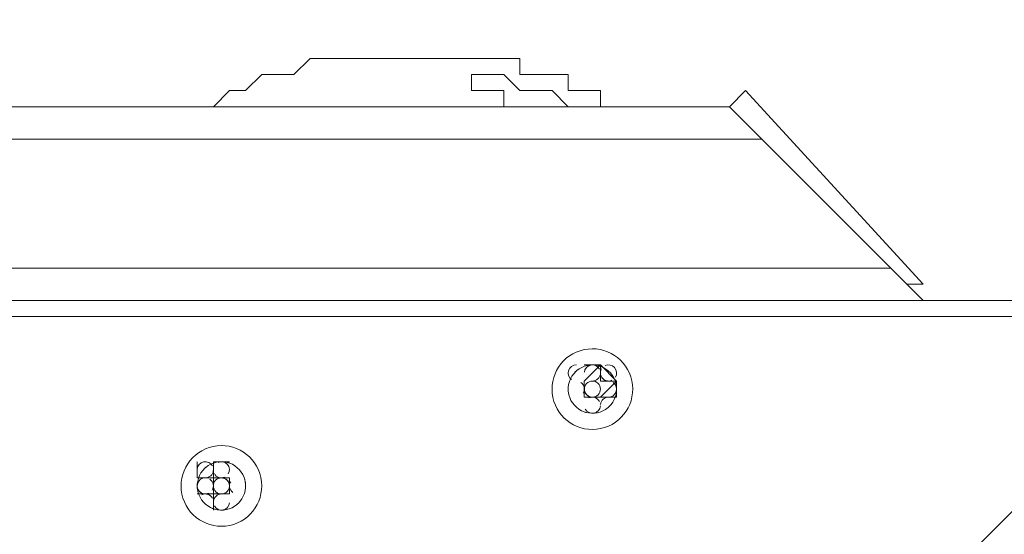
# Model space of a CAD drawing. Units: millimetres. Extents: x 11814 to 17886, y -12582 to -8397.
# Drawn here: x 14963 to 15221, y -10506 to -10371 of the extents above; entities that cross this region are included whole.
import ezdxf

# ---------------------------------------------------------------- set-up
doc = ezdxf.new("R2010")
doc.units = ezdxf.units.MM
doc.header["$MEASUREMENT"] = 0
doc.layers.add('Logos & Title', color=7, linetype='Continuous', lineweight=0)

# ---------------------------------------------------------------- blocks, each defined once
blk = doc.blocks.new('Block_0')
at = {"layer": 'Logos & Title', "color": 18, "lineweight": 9, "true_color": 0x000000}
for p, q in [((15081.63, -10389.61), (15081.63, -10385.38)), ((15081.63, -10385.38), (15081.63, -10385.38)), ((15081.63, -10389.61), (15081.63, -10385.38)), ((14912.3, -10393.84), (15149.36, -10393.84)), ((15149.36, -10393.84), (15149.36, -10393.84)), ((14472.03, -10402.31), (15157.83, -10402.31)), ((15191.7, -10436.18), (15157.83, -10402.31)), ((14438.16, -10436.18), (15191.7, -10436.18)), ((15195.93, -10440.41), (15200.16, -10444.64)), ((15475.33, -10444.64), (14154.53, -10444.64)), ((14429.7, -10444.64), (15200.16, -10444.64)), ((15475.33, -10448.88), (14154.53, -10448.88)), ((15111.26, -10461.58), (15115.5, -10461.58)), ((15111.26, -10461.58), (15115.5, -10461.58)), ((15111.26, -10461.58), (15111.26, -10461.58)), ((15111.26, -10461.58), (15115.5, -10461.58)), ((15111.26, -10461.58), (15111.26, -10461.58)), ((15111.26, -10461.58), (15111.26, -10461.58)), ((15111.26, -10461.58), (15111.26, -10461.58)), ((15111.26, -10461.58), (15111.26, -10461.58)), ((15111.26, -10461.58), (15111.26, -10461.58)), ((15111.26, -10461.58), (15111.26, -10461.58)), ((15115.5, -10461.58), (15111.26, -10461.58)), ((15111.26, -10461.58), (15111.26, -10461.58)), ((15111.26, -10461.58), (15111.26, -10461.58)), ((15111.26, -10461.58), (15111.26, -10461.58)), ((15111.26, -10461.58), (15111.26, -10461.58)), ((15115.5, -10461.58), (15115.5, -10461.58)), ((15115.5, -10461.58), (15115.5, -10461.58)), ((15115.5, -10461.58), (15115.5, -10461.58)), ((15115.5, -10461.58), (15115.5, -10461.58)), ((15115.5, -10461.58), (15115.5, -10461.58)), ((15115.5, -10461.58), (15115.5, -10461.58)), ((15115.5, -10461.58), (15115.5, -10461.58)), ((15115.5, -10461.58), (15115.5, -10461.58)), ((15115.5, -10461.58), (15115.5, -10461.58)), ((15115.5, -10465.81), (15115.5, -10461.58)), ((15115.5, -10465.81), (15115.5, -10461.58)), ((15115.5, -10461.58), (15115.5, -10461.58)), ((15115.5, -10461.58), (15115.5, -10461.58)), ((15115.5, -10461.58), (15115.5, -10461.58)), ((15115.5, -10461.58), (15115.5, -10461.58)), ((15115.5, -10461.58), (15115.5, -10461.58)), ((15115.5, -10461.58), (15115.5, -10461.58)), ((15115.5, -10461.58), (15115.5, -10461.58)), ((15115.5, -10461.58), (15115.5, -10461.58)), ((15115.5, -10461.58), (15115.5, -10461.58)), ((15115.5, -10461.58), (15115.5, -10461.58)), ((15115.5, -10461.58), (15115.5, -10461.58)), ((15115.5, -10461.58), (15115.5, -10461.58)), ((15115.5, -10461.58), (15115.5, -10461.58)), ((15115.5, -10465.81), (15115.5, -10461.58)), ((15115.5, -10461.58), (15115.5, -10461.58)), ((15115.5, -10461.58), (15115.5, -10461.58)), ((15115.5, -10461.58), (15115.5, -10461.58)), ((15115.5, -10461.58), (15115.5, -10461.58)), ((15119.73, -10465.81), (15115.5, -10461.58)), ((15115.5, -10461.58), (15115.5, -10461.58)), ((15115.5, -10461.58), (15115.5, -10461.58)), ((15115.5, -10461.58), (15115.5, -10461.58)), ((15115.5, -10461.58), (15115.5, -10461.58)), ((15115.5, -10461.58), (15115.5, -10461.58)), ((15115.5, -10461.58), (15115.5, -10461.58)), ((15111.26, -10465.81), (15111.26, -10465.81)), ((15111.26, -10465.81), (15111.26, -10465.81)), ((15111.26, -10465.81), (15111.26, -10465.81)), ((15111.26, -10465.81), (15111.26, -10465.81)), ((15111.26, -10465.81), (15111.26, -10465.81)), ((15111.26, -10465.81), (15111.26, -10465.81)), ((15111.26, -10465.81), (15111.26, -10465.81)), ((15111.26, -10465.81), (15111.26, -10465.81)), ((15111.26, -10465.81), (15111.26, -10465.81)), ((15111.26, -10465.81), (15111.26, -10465.81)), ((15111.26, -10465.81), (15111.26, -10465.81)), ((15111.26, -10465.81), (15111.26, -10465.81)), ((15111.26, -10465.81), (15111.26, -10465.81)), ((15111.26, -10465.81), (15111.26, -10465.81)), ((15111.26, -10465.81), (15111.26, -10465.81)), ((15111.26, -10465.81), (15111.26, -10465.81)), ((15111.26, -10465.81), (15111.26, -10465.81)), ((15111.26, -10465.81), (15111.26, -10465.81)), ((15111.26, -10465.81), (15111.26, -10465.81)), ((15111.26, -10465.81), (15111.26, -10465.81)), ((15111.26, -10465.81), (15111.26, -10465.81)), ((15111.26, -10465.81), (15111.26, -10465.81)), ((15111.26, -10465.81), (15111.26, -10465.81)), ((15111.26, -10465.81), (15111.26, -10465.81)), ((15111.26, -10465.81), (15111.26, -10465.81)), ((15111.26, -10465.81), (15111.26, -10465.81)), ((15111.26, -10465.81), (15111.26, -10465.81)), ((15111.26, -10465.81), (15111.26, -10465.81)), ((15111.26, -10465.81), (15111.26, -10465.81)), ((15111.26, -10465.81), (15111.26, -10465.81)), ((15111.26, -10465.81), (15111.26, -10465.81)), ((15111.26, -10465.81), (15111.26, -10465.81)), ((15111.26, -10465.81), (15111.26, -10465.81)), ((15111.26, -10465.81), (15111.26, -10465.81)), ((15111.26, -10465.81), (15111.26, -10465.81)), ((15111.26, -10465.81), (15111.26, -10465.81)), ((15111.26, -10465.81), (15111.26, -10465.81)), ((15111.26, -10465.81), (15111.26, -10465.81)), ((15111.26, -10465.81), (15111.26, -10465.81)), ((15115.5, -10465.81), (15115.5, -10465.81)), ((15115.5, -10465.81), (15115.5, -10465.81)), ((15115.5, -10465.81), (15115.5, -10465.81)), ((15115.5, -10465.81), (15115.5, -10465.81)), ((15115.5, -10465.81), (15115.5, -10465.81)), ((15115.5, -10465.81), (15115.5, -10465.81)), ((15115.5, -10465.81), (15115.5, -10465.81)), ((15115.5, -10465.81), (15119.73, -10465.81)), ((15115.5, -10465.81), (15115.5, -10465.81)), ((15119.73, -10465.81), (15115.5, -10470.04)), ((15115.5, -10465.81), (15115.5, -10465.81)), ((15115.5, -10465.81), (15115.5, -10465.81)), ((15115.5, -10465.81), (15115.5, -10465.81)), ((15115.5, -10465.81), (15115.5, -10465.81)), ((15115.5, -10465.81), (15119.73, -10465.81)), ((15115.5, -10465.81), (15115.5, -10465.81)), ((15115.5, -10465.81), (15115.5, -10465.81)), ((15115.5, -10465.81), (15119.73, -10465.81)), ((15115.5, -10465.81), (15115.5, -10465.81)), ((15115.5, -10465.81), (15115.5, -10465.81)), ((15119.73, -10465.81), (15119.73, -10465.81)), ((15119.73, -10465.81), (15119.73, -10465.81)), ((15119.73, -10465.81), (15119.73, -10465.81)), ((15119.73, -10465.81), (15119.73, -10465.81)), ((15119.73, -10465.81), (15119.73, -10465.81)), ((15119.73, -10470.04), (15119.73, -10465.81)), ((15119.73, -10465.81), (15119.73, -10465.81)), ((15119.73, -10465.81), (15119.73, -10465.81)), ((15119.73, -10465.81), (15119.73, -10465.81)), ((15119.73, -10465.81), (15119.73, -10465.81)), ((15119.73, -10465.81), (15119.73, -10465.81)), ((15119.73, -10465.81), (15119.73, -10465.81)), ((15119.73, -10465.81), (15119.73, -10465.81)), ((15119.73, -10465.81), (15119.73, -10465.81)), ((15119.73, -10465.81), (15119.73, -10465.81)), ((15119.73, -10465.81), (15119.73, -10465.81)), ((15119.73, -10465.81), (15119.73, -10465.81)), ((15119.73, -10465.81), (15119.73, -10465.81)), ((15119.73, -10465.81), (15119.73, -10465.81)), ((15119.73, -10465.81), (15119.73, -10465.81)), ((15119.73, -10465.81), (15119.73, -10465.81)), ((15119.73, -10465.81), (15119.73, -10465.81)), ((15119.73, -10465.81), (15119.73, -10465.81)), ((15119.73, -10465.81), (15119.73, -10465.81)), ((15119.73, -10465.81), (15119.73, -10465.81)), ((15119.73, -10465.81), (15119.73, -10465.81)), ((15119.73, -10465.81), (15119.73, -10465.81)), ((15119.73, -10465.81), (15119.73, -10465.81)), ((15119.73, -10470.04), (15119.73, -10465.81)), ((15119.73, -10465.81), (15119.73, -10465.81)), ((15119.73, -10465.81), (15119.73, -10465.81)), ((15119.73, -10465.81), (15119.73, -10465.81)), ((15119.73, -10465.81), (15119.73, -10465.81)), ((15111.26, -10470.04), (15111.26, -10470.04)), ((15111.26, -10470.04), (15111.26, -10470.04)), ((15111.26, -10470.04), (15111.26, -10470.04)), ((15111.26, -10470.04), (15111.26, -10470.04)), ((15111.26, -10470.04), (15111.26, -10470.04)), ((15111.26, -10470.04), (15111.26, -10470.04)), ((15111.26, -10470.04), (15111.26, -10470.04)), ((15111.26, -10470.04), (15111.26, -10470.04)), ((15111.26, -10470.04), (15111.26, -10470.04)), ((15111.26, -10470.04), (15111.26, -10470.04)), ((15111.26, -10470.04), (15111.26, -10470.04)), ((15111.26, -10470.04), (15111.26, -10470.04)), ((15111.26, -10470.04), (15111.26, -10470.04)), ((15111.26, -10470.04), (15111.26, -10470.04)), ((15111.26, -10470.04), (15111.26, -10470.04)), ((15111.26, -10470.04), (15111.26, -10470.04)), ((15111.26, -10470.04), (15111.26, -10470.04)), ((15111.26, -10470.04), (15111.26, -10470.04)), ((15111.26, -10470.04), (15111.26, -10470.04)), ((15111.26, -10470.04), (15111.26, -10470.04)), ((15111.26, -10470.04), (15111.26, -10470.04)), ((15111.26, -10470.04), (15111.26, -10470.04)), ((15111.26, -10470.04), (15111.26, -10470.04)), ((15111.26, -10470.04), (15111.26, -10470.04)), ((15111.26, -10470.04), (15111.26, -10470.04)), ((15111.26, -10470.04), (15111.26, -10470.04)), ((15111.26, -10470.04), (15111.26, -10470.04)), ((15111.26, -10470.04), (15111.26, -10470.04)), ((15111.26, -10470.04), (15111.26, -10470.04)), ((15111.26, -10470.04), (15111.26, -10470.04)), ((15111.26, -10470.04), (15111.26, -10470.04)), ((15111.26, -10470.04), (15111.26, -10470.04)), ((15111.26, -10470.04), (15111.26, -10470.04)), ((15111.26, -10470.04), (15111.26, -10470.04)), ((15111.26, -10470.04), (15111.26, -10470.04)), ((15111.26, -10470.04), (15111.26, -10470.04)), ((15111.26, -10470.04), (15111.26, -10470.04)), ((15111.26, -10470.04), (15111.26, -10470.04)), ((15111.26, -10470.04), (15111.26, -10470.04)), ((15115.5, -10470.04), (15115.5, -10470.04)), ((15115.5, -10470.04), (15115.5, -10470.04)), ((15115.5, -10470.04), (15115.5, -10470.04)), ((15115.5, -10470.04), (15115.5, -10470.04)), ((15115.5, -10470.04), (15115.5, -10470.04)), ((15115.5, -10470.04), (15115.5, -10470.04)), ((15115.5, -10470.04), (15115.5, -10470.04)), ((15115.5, -10470.04), (15115.5, -10470.04)), ((15115.5, -10470.04), (15115.5, -10470.04)), ((15115.5, -10470.04), (15115.5, -10470.04)), ((15115.5, -10470.04), (15115.5, -10470.04)), ((15115.5, -10470.04), (15115.5, -10470.04)), ((15115.5, -10470.04), (15115.5, -10470.04)), ((15115.5, -10470.04), (15115.5, -10470.04)), ((15115.5, -10470.04), (15115.5, -10470.04)), ((15115.5, -10470.04), (15115.5, -10470.04)), ((15115.5, -10470.04), (15115.5, -10470.04)), ((15115.5, -10470.04), (15115.5, -10470.04)), ((15115.5, -10470.04), (15115.5, -10470.04)), ((15115.5, -10470.04), (15115.5, -10470.04)), ((15115.5, -10470.04), (15115.5, -10470.04)), ((15115.5, -10470.04), (15115.5, -10470.04)), ((15115.5, -10470.04), (15115.5, -10470.04)), ((15115.5, -10470.04), (15115.5, -10470.04)), ((15115.5, -10470.04), (15115.5, -10470.04)), ((15115.5, -10470.04), (15115.5, -10470.04)), ((15115.5, -10470.04), (15115.5, -10470.04)), ((15115.5, -10470.04), (15115.5, -10470.04)), ((15115.5, -10470.04), (15115.5, -10470.04)), ((15115.5, -10470.04), (15115.5, -10470.04)), ((15115.5, -10470.04), (15115.5, -10470.04)), ((15115.5, -10470.04), (15115.5, -10470.04)), ((15115.5, -10470.04), (15115.5, -10470.04)), ((15115.5, -10470.04), (15115.5, -10470.04)), ((15115.5, -10470.04), (15115.5, -10470.04)), ((15115.5, -10470.04), (15119.73, -10470.04)), ((15119.73, -10470.04), (15119.73, -10470.04)), ((15119.73, -10470.04), (15119.73, -10470.04)), ((15119.73, -10470.04), (15119.73, -10470.04)), ((15119.73, -10470.04), (15119.73, -10470.04)), ((15119.73, -10470.04), (15119.73, -10470.04)), ((15119.73, -10470.04), (15119.73, -10470.04)), ((15119.73, -10470.04), (15119.73, -10470.04)), ((15119.73, -10470.04), (15119.73, -10470.04)), ((15119.73, -10470.04), (15119.73, -10470.04)), ((15119.73, -10470.04), (15119.73, -10470.04)), ((15119.73, -10470.04), (15119.73, -10470.04)), ((15119.73, -10470.04), (15119.73, -10470.04)), ((15009.66, -10486.98), (15009.66, -10486.98)), ((15009.66, -10486.98), (15009.66, -10486.98)), ((15009.66, -10486.98), (15009.66, -10486.98)), ((15009.66, -10486.98), (15009.66, -10491.21)), ((15013.9, -10486.98), (15013.9, -10486.98)), ((15013.9, -10491.21), (15013.9, -10486.98)), ((15013.9, -10486.98), (15013.9, -10486.98)), ((15013.9, -10486.98), (15013.9, -10486.98)), ((15013.9, -10486.98), (15013.9, -10486.98)), ((15013.9, -10486.98), (15013.9, -10486.98)), ((15013.9, -10486.98), (15013.9, -10486.98)), ((15013.9, -10486.98), (15013.9, -10486.98)), ((15013.9, -10486.98), (15013.9, -10486.98)), ((15013.9, -10486.98), (15013.9, -10486.98)), ((15013.9, -10491.21), (15013.9, -10486.98)), ((15013.9, -10486.98), (15013.9, -10486.98)), ((15013.9, -10486.98), (15013.9, -10486.98)), ((15013.9, -10486.98), (15013.9, -10486.98)), ((15013.9, -10486.98), (15013.9, -10486.98)), ((15013.9, -10486.98), (15013.9, -10486.98)), ((15013.9, -10491.21), (15013.9, -10486.98)), ((15013.9, -10486.98), (15013.9, -10491.21)), ((15013.9, -10491.21), (15013.9, -10486.98)), ((15013.9, -10486.98), (15013.9, -10486.98)), ((15013.9, -10486.98), (15013.9, -10486.98)), ((15013.9, -10486.98), (15013.9, -10486.98)), ((15013.9, -10486.98), (15013.9, -10491.21)), ((15013.9, -10486.98), (15013.9, -10486.98)), ((15013.9, -10491.21), (15013.9, -10486.98)), ((15013.9, -10486.98), (15013.9, -10486.98)), ((15013.9, -10486.98), (15013.9, -10486.98)), ((15013.9, -10486.98), (15018.13, -10486.98)), ((15013.9, -10486.98), (15013.9, -10486.98)), ((15018.13, -10486.98), (15018.13, -10486.98)), ((15018.13, -10486.98), (15018.13, -10486.98)), ((15009.66, -10491.21), (15013.9, -10491.21)), ((15009.66, -10491.21), (15009.66, -10491.21)), ((15009.66, -10491.21), (15009.66, -10491.21)), ((15009.66, -10491.21), (15009.66, -10491.21)), ((15009.66, -10491.21), (15009.66, -10491.21)), ((15009.66, -10491.21), (15009.66, -10491.21)), ((15009.66, -10491.21), (15009.66, -10491.21)), ((15009.66, -10491.21), (15009.66, -10491.21)), ((15009.66, -10491.21), (15009.66, -10491.21)), ((15009.66, -10491.21), (15009.66, -10491.21)), ((15009.66, -10491.21), (15009.66, -10491.21)), ((15009.66, -10491.21), (15009.66, -10491.21)), ((15009.66, -10491.21), (15009.66, -10491.21)), ((15009.66, -10491.21), (15009.66, -10491.21)), ((15009.66, -10491.21), (15009.66, -10491.21)), ((15009.66, -10491.21), (15009.66, -10491.21)), ((15009.66, -10491.21), (15009.66, -10491.21)), ((15009.66, -10491.21), (15009.66, -10491.21)), ((15009.66, -10491.21), (15009.66, -10491.21)), ((15009.66, -10491.21), (15009.66, -10491.21)), ((15009.66, -10491.21), (15009.66, -10491.21)), ((15009.66, -10491.21), (15009.66, -10491.21)), ((15009.66, -10491.21), (15009.66, -10491.21)), ((15009.66, -10491.21), (15009.66, -10491.21)), ((15009.66, -10491.21), (15009.66, -10491.21)), ((15009.66, -10491.21), (15009.66, -10491.21)), ((15009.66, -10491.21), (15009.66, -10491.21)), ((15009.66, -10491.21), (15009.66, -10491.21)), ((15009.66, -10491.21), (15009.66, -10491.21)), ((15009.66, -10491.21), (15009.66, -10491.21)), ((15009.66, -10491.21), (15009.66, -10491.21)), ((15009.66, -10491.21), (15009.66, -10491.21)), ((15009.66, -10491.21), (15009.66, -10491.21)), ((15009.66, -10491.21), (15009.66, -10491.21)), ((15009.66, -10491.21), (15009.66, -10491.21)), ((15009.66, -10491.21), (15009.66, -10491.21)), ((15013.9, -10491.21), (15013.9, -10491.21)), ((15013.9, -10491.21), (15013.9, -10491.21)), ((15013.9, -10491.21), (15013.9, -10491.21)), ((15013.9, -10491.21), (15013.9, -10491.21)), ((15013.9, -10491.21), (15013.9, -10491.21)), ((15013.9, -10491.21), (15013.9, -10491.21)), ((15013.9, -10491.21), (15013.9, -10491.21)), ((15018.13, -10491.21), (15018.13, -10491.21)), ((15018.13, -10491.21), (15018.13, -10491.21)), ((15018.13, -10491.21), (15018.13, -10491.21)), ((15018.13, -10491.21), (15018.13, -10491.21)), ((15018.13, -10491.21), (15018.13, -10491.21)), ((15018.13, -10491.21), (15018.13, -10491.21)), ((15018.13, -10491.21), (15018.13, -10491.21)), ((15018.13, -10491.21), (15018.13, -10491.21)), ((15018.13, -10491.21), (15018.13, -10491.21)), ((15018.13, -10491.21), (15018.13, -10491.21)), ((15018.13, -10491.21), (15018.13, -10491.21)), ((15018.13, -10491.21), (15018.13, -10491.21)), ((15018.13, -10491.21), (15018.13, -10491.21)), ((15018.13, -10491.21), (15018.13, -10491.21)), ((15018.13, -10491.21), (15018.13, -10491.21)), ((15018.13, -10491.21), (15018.13, -10491.21)), ((15018.13, -10491.21), (15018.13, -10491.21)), ((15018.13, -10491.21), (15018.13, -10491.21)), ((15018.13, -10491.21), (15018.13, -10491.21)), ((15018.13, -10491.21), (15018.13, -10491.21)), ((15018.13, -10491.21), (15018.13, -10491.21)), ((15018.13, -10491.21), (15018.13, -10491.21)), ((15018.13, -10491.21), (15018.13, -10491.21)), ((15018.13, -10491.21), (15018.13, -10491.21)), ((15018.13, -10491.21), (15018.13, -10491.21)), ((15018.13, -10491.21), (15018.13, -10491.21)), ((15018.13, -10491.21), (15018.13, -10491.21)), ((15018.13, -10491.21), (15018.13, -10491.21)), ((15018.13, -10491.21), (15018.13, -10491.21)), ((15018.13, -10491.21), (15018.13, -10491.21)), ((15018.13, -10491.21), (15018.13, -10491.21)), ((15018.13, -10491.21), (15018.13, -10491.21)), ((15018.13, -10495.44), (15018.13, -10491.21)), ((15018.13, -10495.44), (15018.13, -10491.21)), ((15018.13, -10491.21), (15018.13, -10491.21)), ((15018.13, -10491.21), (15018.13, -10491.21)), ((15018.13, -10491.21), (15018.13, -10491.21)), ((15018.13, -10491.21), (15018.13, -10491.21)), ((15018.13, -10491.21), (15018.13, -10491.21)), ((15018.13, -10491.21), (15018.13, -10491.21)), ((15018.13, -10491.21), (15018.13, -10491.21)), ((15009.66, -10495.44), (15009.66, -10495.44)), ((15009.66, -10495.44), (15013.9, -10495.44)), ((15009.66, -10495.44), (15009.66, -10495.44)), ((15009.66, -10495.44), (15009.66, -10495.44)), ((15009.66, -10495.44), (15009.66, -10495.44)), ((15009.66, -10495.44), (15009.66, -10495.44)), ((15009.66, -10495.44), (15009.66, -10495.44)), ((15009.66, -10495.44), (15009.66, -10495.44)), ((15009.66, -10495.44), (15009.66, -10495.44)), ((15009.66, -10495.44), (15009.66, -10495.44)), ((15009.66, -10495.44), (15009.66, -10495.44)), ((15009.66, -10495.44), (15009.66, -10495.44)), ((15009.66, -10495.44), (15009.66, -10495.44)), ((15009.66, -10495.44), (15009.66, -10495.44)), ((15009.66, -10495.44), (15009.66, -10495.44)), ((15009.66, -10495.44), (15009.66, -10495.44)), ((15009.66, -10495.44), (15009.66, -10495.44)), ((15009.66, -10495.44), (15009.66, -10495.44)), ((15009.66, -10495.44), (15013.9, -10495.44)), ((15009.66, -10495.44), (15009.66, -10495.44)), ((15009.66, -10495.44), (15009.66, -10495.44)), ((15009.66, -10495.44), (15009.66, -10495.44)), ((15009.66, -10495.44), (15009.66, -10495.44)), ((15009.66, -10495.44), (15009.66, -10495.44)), ((15009.66, -10495.44), (15009.66, -10495.44)), ((15009.66, -10495.44), (15013.9, -10495.44)), ((15009.66, -10495.44), (15009.66, -10495.44)), ((15009.66, -10495.44), (15009.66, -10495.44)), ((15009.66, -10495.44), (15009.66, -10495.44)), ((15009.66, -10495.44), (15009.66, -10495.44)), ((15009.66, -10495.44), (15009.66, -10495.44)), ((15009.66, -10495.44), (15009.66, -10495.44)), ((15009.66, -10495.44), (15009.66, -10495.44)), ((15009.66, -10495.44), (15009.66, -10495.44)), ((15013.9, -10495.44), (15013.9, -10495.44)), ((15013.9, -10495.44), (15013.9, -10495.44)), ((15013.9, -10495.44), (15013.9, -10495.44)), ((15013.9, -10495.44), (15013.9, -10495.44)), ((15013.9, -10495.44), (15013.9, -10495.44)), ((15013.9, -10495.44), (15013.9, -10495.44)), ((15013.9, -10495.44), (15013.9, -10495.44)), ((15013.9, -10495.44), (15013.9, -10495.44)), ((15013.9, -10495.44), (15013.9, -10495.44)), ((15013.9, -10495.44), (15013.9, -10495.44)), ((15013.9, -10495.44), (15013.9, -10495.44)), ((15013.9, -10495.44), (15013.9, -10495.44)), ((15013.9, -10495.44), (15013.9, -10495.44)), ((15013.9, -10495.44), (15013.9, -10495.44)), ((15013.9, -10495.44), (15013.9, -10495.44)), ((15013.9, -10495.44), (15013.9, -10495.44)), ((15013.9, -10495.44), (15013.9, -10495.44)), ((15013.9, -10495.44), (15013.9, -10495.44)), ((15013.9, -10495.44), (15013.9, -10495.44)), ((15013.9, -10495.44), (15013.9, -10495.44)), ((15013.9, -10495.44), (15013.9, -10495.44)), ((15013.9, -10495.44), (15013.9, -10495.44)), ((15013.9, -10495.44), (15013.9, -10495.44)), ((15013.9, -10495.44), (15013.9, -10495.44)), ((15013.9, -10495.44), (15013.9, -10495.44)), ((15013.9, -10495.44), (15013.9, -10495.44)), ((15013.9, -10495.44), (15013.9, -10495.44)), ((15013.9, -10495.44), (15013.9, -10495.44)), ((15013.9, -10495.44), (15013.9, -10495.44)), ((15013.9, -10495.44), (15013.9, -10495.44)), ((15013.9, -10495.44), (15013.9, -10495.44)), ((15013.9, -10495.44), (15013.9, -10495.44)), ((15013.9, -10495.44), (15013.9, -10495.44)), ((15013.9, -10495.44), (15013.9, -10495.44)), ((15013.9, -10495.44), (15013.9, -10495.44)), ((15013.9, -10495.44), (15013.9, -10495.44)), ((15013.9, -10495.44), (15013.9, -10495.44)), ((15013.9, -10495.44), (15013.9, -10495.44)), ((15013.9, -10495.44), (15013.9, -10495.44)), ((15013.9, -10495.44), (15013.9, -10499.68)), ((15018.13, -10495.44), (15018.13, -10495.44)), ((15018.13, -10495.44), (15018.13, -10495.44)), ((15018.13, -10495.44), (15018.13, -10495.44)), ((15018.13, -10495.44), (15018.13, -10495.44)), ((15018.13, -10495.44), (15018.13, -10495.44)), ((15018.13, -10495.44), (15018.13, -10495.44)), ((15018.13, -10495.44), (15018.13, -10495.44)), ((15018.13, -10495.44), (15018.13, -10495.44)), ((15018.13, -10495.44), (15018.13, -10495.44)), ((15018.13, -10495.44), (15018.13, -10495.44)), ((15018.13, -10495.44), (15018.13, -10495.44)), ((15018.13, -10495.44), (15018.13, -10495.44)), ((15018.13, -10495.44), (15018.13, -10495.44)), ((15018.13, -10495.44), (15018.13, -10495.44)), ((15018.13, -10495.44), (15018.13, -10495.44)), ((15018.13, -10495.44), (15018.13, -10495.44)), ((15018.13, -10495.44), (15018.13, -10495.44)), ((15018.13, -10495.44), (15018.13, -10495.44)), ((15018.13, -10495.44), (15018.13, -10495.44)), ((15018.13, -10495.44), (15018.13, -10495.44)), ((15018.13, -10495.44), (15018.13, -10495.44)), ((15018.13, -10495.44), (15018.13, -10495.44)), ((15018.13, -10495.44), (15018.13, -10495.44)), ((15018.13, -10495.44), (15018.13, -10495.44)), ((15018.13, -10495.44), (15018.13, -10495.44)), ((15018.13, -10495.44), (15018.13, -10495.44)), ((15018.13, -10495.44), (15018.13, -10495.44)), ((15018.13, -10495.44), (15018.13, -10495.44)), ((15018.13, -10495.44), (15018.13, -10495.44)), ((15018.13, -10495.44), (15018.13, -10495.44)), ((15018.13, -10495.44), (15018.13, -10495.44)), ((15018.13, -10495.44), (15018.13, -10495.44)), ((15018.13, -10495.44), (15018.13, -10495.44)), ((15018.13, -10495.44), (15018.13, -10495.44)), ((15018.13, -10495.44), (15018.13, -10495.44)), ((15018.13, -10495.44), (15018.13, -10495.44)), ((15018.13, -10495.44), (15018.13, -10495.44)), ((15013.9, -10499.68), (15013.9, -10499.68)), ((15013.9, -10499.68), (15013.9, -10499.68))]:
    blk.add_line(p, q, dxfattribs=at)
for points in [[(15013.9, -10393.84), (15018.13, -10389.61), (15022.36, -10389.61), (15026.6, -10385.38), (15030.83, -10385.38), (15035.06, -10385.38), (15039.3, -10381.14), (15043.53, -10381.14), (15047.76, -10381.14), (15052, -10381.14), (15056.23, -10381.14), (15060.46, -10381.14), (15064.7, -10381.14), (15068.93, -10381.14), (15073.16, -10381.14), (15077.4, -10381.14), (15081.63, -10381.14), (15085.86, -10381.14), (15090.1, -10381.14), (15094.33, -10381.14), (15094.33, -10385.38), (15098.56, -10385.38), (15102.8, -10385.38), (15107.03, -10385.38), (15107.03, -10389.61), (15111.26, -10389.61), (15115.5, -10389.61), (15115.5, -10393.84)], [(15081.63, -10385.38), (15090.1, -10385.38), (15094.33, -10389.61), (15102.8, -10389.61), (15107.03, -10393.84)], [(15081.63, -10389.61), (15085.86, -10389.61), (15090.1, -10389.61), (15090.1, -10393.84)], [(15195.93, -10440.41), (15200.16, -10440.41), (15153.6, -10389.61), (15149.36, -10393.84), (15195.93, -10440.41)], [(15111.26, -10465.81), (15111.26, -10465.81), (15115.5, -10461.58)], [(15115.5, -10461.58), (15115.5, -10461.58), (15111.26, -10461.58)], [(15111.26, -10461.58), (15111.26, -10461.58), (15115.5, -10461.58)], [(15115.5, -10461.58), (15115.5, -10461.58), (15115.5, -10465.81)], [(15111.26, -10470.04), (15111.26, -10470.04), (15111.26, -10465.81)], [(15115.5, -10465.81), (15115.5, -10465.81), (15119.73, -10465.81)], [(15119.73, -10470.04), (15119.73, -10470.04), (15119.73, -10465.81)], [(15119.73, -10470.04), (15119.73, -10470.04), (15119.73, -10465.81)], [(15119.73, -10470.04), (15119.73, -10470.04), (15119.73, -10465.81)], [(15115.5, -10470.04), (15115.5, -10470.04), (15111.26, -10470.04)], [(15013.9, -10486.98), (15013.9, -10486.98), (15013.9, -10491.21)], [(15009.66, -10495.44), (15013.9, -10495.44), (15013.9, -10491.21), (15009.66, -10491.21)], [(15013.9, -10491.21), (15013.9, -10491.21), (15018.13, -10491.21)], [(15018.13, -10491.21), (15018.13, -10491.21), (15018.13, -10495.44)], [(15009.66, -10495.44), (15009.66, -10495.44), (15013.9, -10495.44)], [(15013.9, -10495.44), (15013.9, -10495.44), (15009.66, -10495.44)], [(15018.13, -10495.44), (15018.13, -10495.44), (15013.9, -10495.44)], [(15013.9, -10499.68), (15013.9, -10499.68), (15013.9, -10495.44)]]:
    blk.add_lwpolyline(points, dxfattribs=at)
for points in [[(15111.21, -10457.57), (15105.49, -10458.76), (15101.82, -10464.37), (15103.02, -10470.09), (15104.22, -10475.81), (15109.83, -10479.48), (15115.55, -10478.28), (15121.27, -10477.09), (15124.94, -10471.48), (15123.74, -10465.76), (15122.54, -10460.04), (15116.93, -10456.37), (15111.21, -10457.57)], [(15111.21, -10457.57), (15105.49, -10458.76), (15101.82, -10464.37), (15103.02, -10470.09), (15104.22, -10475.81), (15109.83, -10479.48), (15115.55, -10478.28), (15121.27, -10477.09), (15124.94, -10471.48), (15123.74, -10465.76), (15122.54, -10460.04), (15116.93, -10456.37), (15111.21, -10457.57)], [(15115.45, -10467.49), (15115.21, -10466.35), (15114.09, -10465.62), (15112.95, -10465.85), (15111.8, -10466.09), (15111.07, -10467.22), (15111.31, -10468.36), (15111.55, -10469.5), (15112.67, -10470.24), (15113.81, -10470), (15114.96, -10469.76), (15115.69, -10468.64), (15115.45, -10467.49)], [(15013.84, -10482.97), (15008.12, -10484.17), (15004.46, -10489.77), (15005.65, -10495.5), (15006.85, -10501.22), (15012.46, -10504.88), (15018.18, -10503.69), (15023.9, -10502.49), (15027.57, -10496.88), (15026.37, -10491.16), (15025.17, -10485.44), (15019.57, -10481.77), (15013.84, -10482.97)], [(15013.84, -10482.97), (15008.12, -10484.17), (15004.46, -10489.77), (15005.65, -10495.5), (15006.85, -10501.22), (15012.46, -10504.88), (15018.18, -10503.69), (15023.9, -10502.49), (15027.57, -10496.88), (15026.37, -10491.16), (15025.17, -10485.44), (15019.57, -10481.77), (15013.84, -10482.97)], [(15018.09, -10492.89), (15017.85, -10491.75), (15016.72, -10491.02), (15015.58, -10491.26), (15014.43, -10491.49), (15013.7, -10492.62), (15013.94, -10493.76), (15014.18, -10494.91), (15015.3, -10495.64), (15016.45, -10495.4), (15017.59, -10495.16), (15018.32, -10494.04), (15018.09, -10492.89)]]:
    blk.add_open_spline(points, degree=3, knots=[0, 0, 0, 0, 1, 1, 1, 2, 2, 2, 3, 3, 3, 4, 4, 4, 4], dxfattribs=at)
for points in [[(15115.2, -10461.84), (15113.14, -10461.23), (15110.91, -10461.69), (15109.27, -10463.08)], [(15115.23, -10462.67), (15114.79, -10461.86), (15113.86, -10461.43), (15112.95, -10461.62)], [(15119.19, -10462.28), (15118.57, -10461.59), (15117.57, -10461.38), (15116.73, -10461.77)], [(15109.02, -10463.31), (15107.46, -10464.78), (15106.75, -10466.95), (15107.13, -10469.06)], [(15107.14, -10463.03), (15106.85, -10463.92), (15107.17, -10464.89), (15107.93, -10465.42)], [(15109.19, -10461.58), (15108.26, -10461.56), (15107.43, -10462.15), (15107.14, -10463.03)], [(15109.5, -10462.9), (15109.26, -10463.09), (15109.03, -10463.29), (15108.81, -10463.51)], [(15112.95, -10461.62), (15112.04, -10461.81), (15111.36, -10462.58), (15111.27, -10463.5)], [(15113.34, -10465.81), (15114.45, -10465.83), (15115.39, -10464.99), (15115.49, -10463.88)], [(15113.34, -10465.81), (15114.45, -10465.83), (15115.39, -10464.99), (15115.49, -10463.88)], [(15115.79, -10462.05), (15115.51, -10461.94), (15115.22, -10461.84), (15114.92, -10461.77)], [(15115.8, -10462.6), (15115.23, -10463.55), (15115.49, -10464.78), (15116.39, -10465.42)], [(15115.8, -10462.6), (15115.23, -10463.55), (15115.49, -10464.78), (15116.39, -10465.42)], [(15119.56, -10466.46), (15119.06, -10464.37), (15117.54, -10462.67), (15115.52, -10461.95)], [(15119.42, -10464.79), (15119.91, -10463.99), (15119.81, -10462.98), (15119.19, -10462.28)], [(15110.96, -10469.02), (15111.53, -10468.07), (15111.27, -10466.84), (15110.37, -10466.2)], [(15110.96, -10469.02), (15111.53, -10468.07), (15111.27, -10466.84), (15110.37, -10466.2)], [(15115.76, -10464.71), (15116.3, -10465.69), (15117.49, -10466.08), (15118.5, -10465.61)], [(15115.76, -10464.71), (15116.3, -10465.69), (15117.49, -10466.08), (15118.5, -10465.61)], [(15119.62, -10468.59), (15119.91, -10467.7), (15119.59, -10466.73), (15118.83, -10466.2)], [(15119.67, -10467.08), (15119.63, -10466.77), (15119.57, -10466.47), (15119.48, -10466.18)], [(15107.09, -10468.77), (15107.13, -10469.08), (15107.19, -10469.38), (15107.28, -10469.68)], [(15111.57, -10466.83), (15111.09, -10467.63), (15111.18, -10468.64), (15111.8, -10469.34)], [(15117.57, -10470.04), (15118.5, -10470.06), (15119.33, -10469.47), (15119.62, -10468.59)], [(15117.74, -10472.54), (15119.3, -10471.07), (15120.01, -10468.9), (15119.63, -10466.79)], [(15107.2, -10469.39), (15107.7, -10471.48), (15109.22, -10473.18), (15111.24, -10473.9)], [(15111.8, -10469.34), (15112.42, -10470.03), (15113.42, -10470.24), (15114.27, -10469.85)], [(15115.23, -10471.14), (15114.7, -10470.17), (15113.5, -10469.77), (15112.49, -10470.24)], [(15115.23, -10471.14), (15114.7, -10470.17), (15113.5, -10469.77), (15112.49, -10470.24)], [(15117.66, -10470.04), (15116.54, -10470.02), (15115.61, -10470.86), (15115.51, -10471.97)], [(15117.66, -10470.04), (15116.54, -10470.02), (15115.61, -10470.86), (15115.51, -10471.97)], [(15110.97, -10473.8), (15111.25, -10473.92), (15111.54, -10474.01), (15111.84, -10474.09)], [(15111.53, -10473.18), (15111.97, -10474), (15112.9, -10474.42), (15113.81, -10474.23)], [(15111.56, -10474.01), (15113.62, -10474.62), (15115.85, -10474.16), (15117.49, -10472.77)], [(15113.81, -10474.23), (15114.72, -10474.04), (15115.4, -10473.28), (15115.49, -10472.35)], [(15117.26, -10472.95), (15117.5, -10472.76), (15117.73, -10472.56), (15117.95, -10472.34)], [(15011.35, -10487.02), (15010.44, -10487.21), (15009.76, -10487.98), (15009.67, -10488.9)], [(15013.63, -10488.07), (15013.19, -10487.26), (15012.26, -10486.83), (15011.35, -10487.02)], [(15017.83, -10487.24), (15015.77, -10486.63), (15013.54, -10487.1), (15011.91, -10488.48)], [(15017.59, -10487.68), (15016.97, -10486.99), (15015.97, -10486.78), (15015.13, -10487.17)], [(15018.43, -10487.45), (15018.14, -10487.34), (15017.85, -10487.24), (15017.55, -10487.17)], [(15011.65, -10488.71), (15010.09, -10490.19), (15009.38, -10492.35), (15009.77, -10494.46)], [(15012.13, -10488.3), (15011.89, -10488.49), (15011.66, -10488.69), (15011.45, -10488.91)], [(15011.74, -10491.21), (15012.85, -10491.23), (15013.79, -10490.39), (15013.89, -10489.29)], [(15011.74, -10491.21), (15012.85, -10491.23), (15013.79, -10490.39), (15013.89, -10489.29)], [(15017.82, -10490.19), (15018.31, -10489.39), (15018.21, -10488.38), (15017.59, -10487.68)], [(15022.19, -10491.86), (15021.69, -10489.77), (15020.18, -10488.07), (15018.15, -10487.35)], [(15009.97, -10492.23), (15009.49, -10493.03), (15009.58, -10494.04), (15010.2, -10494.74)], [(15011.82, -10491.21), (15010.89, -10491.19), (15010.06, -10491.78), (15009.77, -10492.67)], [(15013.59, -10494.42), (15014.17, -10493.47), (15013.91, -10492.24), (15013, -10491.6)], [(15013.59, -10494.42), (15014.17, -10493.47), (15013.91, -10492.24), (15013, -10491.6)], [(15014.16, -10490.11), (15014.7, -10491.09), (15015.89, -10491.48), (15016.9, -10491.01)], [(15014.16, -10490.11), (15014.7, -10491.09), (15015.89, -10491.48), (15016.9, -10491.01)], [(15018.02, -10493.99), (15018.31, -10493.1), (15017.99, -10492.13), (15017.23, -10491.6)], [(15018.44, -10492.23), (15017.86, -10493.18), (15018.12, -10494.42), (15019.03, -10495.06)], [(15018.44, -10492.23), (15017.86, -10493.18), (15018.12, -10494.42), (15019.03, -10495.06)], [(15020.37, -10497.94), (15021.93, -10496.47), (15022.65, -10494.3), (15022.26, -10492.19)], [(15022.31, -10492.48), (15022.27, -10492.17), (15022.2, -10491.87), (15022.12, -10491.58)], [(15009.77, -10492.67), (15009.48, -10493.55), (15009.8, -10494.52), (15010.56, -10495.06)], [(15009.72, -10494.18), (15009.76, -10494.48), (15009.82, -10494.78), (15009.91, -10495.08)], [(15009.84, -10494.8), (15010.33, -10496.88), (15011.85, -10498.58), (15013.87, -10499.3)], [(15010.2, -10494.74), (15010.82, -10495.43), (15011.82, -10495.64), (15012.67, -10495.25)], [(15015.97, -10495.44), (15016.9, -10495.46), (15017.73, -10494.87), (15018.02, -10493.99)], [(15013.63, -10496.54), (15013.1, -10495.57), (15011.9, -10495.17), (15010.89, -10495.64)], [(15013.63, -10496.54), (15013.1, -10495.57), (15011.9, -10495.17), (15010.89, -10495.64)], [(15016.06, -10495.44), (15014.94, -10495.42), (15014.01, -10496.26), (15013.91, -10497.37)], [(15016.06, -10495.44), (15014.94, -10495.42), (15014.01, -10496.26), (15013.91, -10497.37)], [(15013.6, -10499.2), (15013.88, -10499.32), (15014.18, -10499.41), (15014.48, -10499.49)], [(15014.16, -10498.58), (15014.61, -10499.4), (15015.54, -10499.82), (15016.45, -10499.63)], [(15014.2, -10499.41), (15016.25, -10500.03), (15018.48, -10499.56), (15020.12, -10498.17)], [(15016.45, -10499.63), (15017.36, -10499.44), (15018.04, -10498.68), (15018.12, -10497.75)], [(15019.89, -10498.35), (15020.14, -10498.17), (15020.37, -10497.96), (15020.58, -10497.74)]]:
    blk.add_open_spline(points, degree=3, dxfattribs=at)

msp = doc.modelspace()

# ---------------------------------------------------------------- linework, layer by layer
at = {"layer": 'Logos & Title', "color": 252, "lineweight": 9, "true_color": 0x939393}
msp.add_line((13865.83, -11857.76), (16504.62, -9218.97), dxfattribs=at)
at = {"layer": 'Logos & Title', "color": 240, "lineweight": 13, "true_color": 0xec1c24}
msp.add_open_spline([(16088.58, -11857.76), (16088.58, -11857.76), (13538.58, -11857.76), (13538.58, -11857.76), (12988.58, -11857.76), (12538.58, -11407.76), (12538.58, -10857.76), (12538.58, -10857.76), (12538.58, -10127.76), (12538.58, -10127.76), (12538.58, -9577.76), (12988.58, -9127.76), (13538.58, -9127.76), (13538.58, -9127.76), (16088.58, -9127.76), (16088.58, -9127.76), (16638.58, -9127.76), (17088.58, -9577.76), (17088.58, -10127.76), (17088.58, -10127.76), (17088.58, -10857.76), (17088.58, -10857.76), (17088.58, -11407.76), (16638.58, -11857.76), (16088.58, -11857.76)], degree=3, knots=[0, 0, 0, 0, 1, 1, 1, 2, 2, 2, 3, 3, 3, 4, 4, 4, 5, 5, 5, 6, 6, 6, 7, 7, 7, 8, 8, 8, 8], dxfattribs=at)

# ---------------------------------------------------------------- block references
at = {"layer": 'Logos & Title'}
msp.add_blockref('Block_0', (0, 0), dxfattribs=at)

doc.saveas('drawing.dxf')
